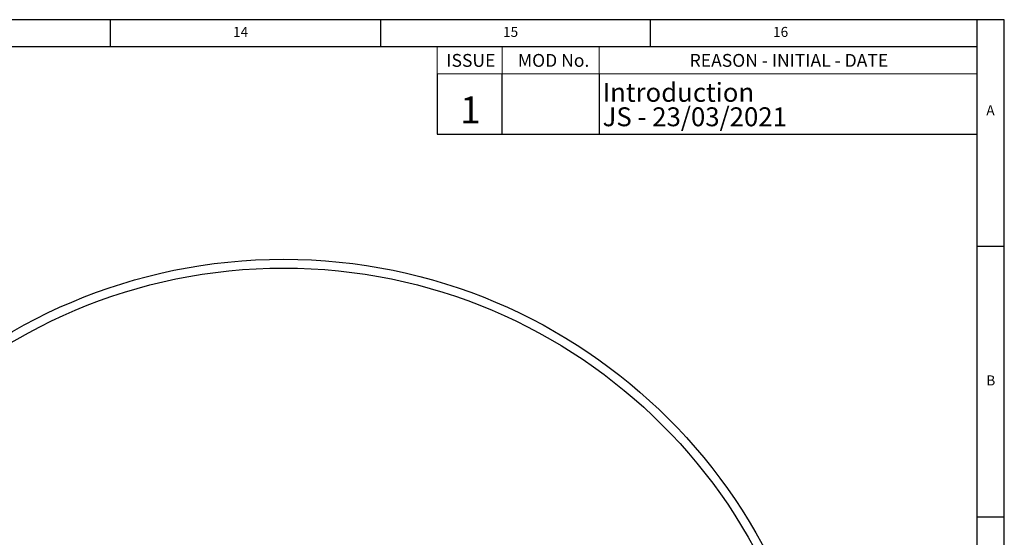
# Model space of a CAD drawing. Units: millimetres. Extents: x 5 to 836, y 5 to 589.
# Drawn here: x 654 to 836, y 493 to 589 of the extents above; entities that cross this region are included whole.
import ezdxf

# ---------------------------------------------------------------- set-up
doc = ezdxf.new("R2010")
doc.units = ezdxf.units.MM
doc.layers.add('CIRCUIT_DIAGRAM', color=7, linetype='Continuous')
doc.layers.add('SLD-0_0', color=7, linetype='Continuous')
doc.styles.add('SLDTEXTSTYLE0', font='TXT', dxfattribs={"width": 0.75})
doc.styles.add('SLDTEXTSTYLE1', font='TXT', dxfattribs={"width": 0.528989})
doc.styles.add('SLDTEXTSTYLE6', font='TXT', dxfattribs={"width": 0.605})

# ---------------------------------------------------------------- blocks, each defined once
blk = doc.blocks.new('SW_NOTE_0_5')
at = {"layer": 'CIRCUIT_DIAGRAM', "color": 0, "char_height": 3.5, "attachment_point": 1, "style": 'SLDTEXTSTYLE0'}
for s, insert in [('Introduction', (0, 4.51)), ('JS - 23/03/2021', (0, -0.01))]:
    blk.add_mtext(s, dxfattribs=dict(at, insert=insert))

msp = doc.modelspace()

# ---------------------------------------------------------------- linework, layer by layer
at = {"color": 7, "linetype": 'Continuous', "lineweight": 25}
for p, q in [((836, 589), (5, 589)), ((670.5, 584), (670.5, 589)), ((720.5, 589), (720.5, 584)), ((770.5, 584), (770.5, 589)), ((831, 584), (831, 589)), ((836, 5), (836, 589)), ((831, 584), (10, 584)), ((831, 5), (831, 584)), ((836, 547), (831, 547)), ((831, 497), (836, 497))]:
    msp.add_line(p, q, dxfattribs=at)
at = {"color": 179, "linetype": 'Continuous', "lineweight": 18}
for p, q in [((731, 579), (731, 584)), ((743, 579), (743, 584)), ((761, 579), (761, 584)), ((731, 579), (831, 579))]:
    msp.add_line(p, q, dxfattribs=at)
at = {"color": 7, "linetype": 'Continuous', "lineweight": 25}
for radius in [100.803304, 99.165]:
    msp.add_circle((702.548808, 443.875408), radius, dxfattribs=at)
at = {"layer": 'SLD-0_0'}
for p, q in [((731, 579), (731, 567.823902)), ((743, 567.823902), (743, 579)), ((761, 579), (761, 567.823902)), ((731, 567.823902), (831.001055, 567.823902))]:
    msp.add_line(p, q, dxfattribs=at)

# ---------------------------------------------------------------- block references
at = {"layer": 'CIRCUIT_DIAGRAM', "color": 7}
msp.add_blockref('SW_NOTE_0_5', (761.608423, 572.793542), dxfattribs=at)

# ---------------------------------------------------------------- texts
at = {"color": 7, "linetype": 'Continuous', "lineweight": 0}
for s, insert, char_height, attachment_point, style in [('14', (693.177083, 587.668031), 1.8520833, 1, 'SLDTEXTSTYLE0'), ('15', (743.177083, 587.668031), 1.8520833, 1, 'SLDTEXTSTYLE0'), ('16', (793.177083, 587.668031), 1.8520833, 1, 'SLDTEXTSTYLE0'), ('ISSUE', (737.229796, 582.660511), 2.38125, 2, 'SLDTEXTSTYLE1'), ('MOD No.', (752.541634, 582.660511), 2.38125, 2, 'SLDTEXTSTYLE1'), ('REASON - INITIAL - DATE', (796.117242, 582.660511), 2.38125, 2, 'SLDTEXTSTYLE1'), ('A', (832.666652, 573.168024), 1.852083, 1, 'SLDTEXTSTYLE0'), ('B', (832.666652, 523.168024), 1.852083, 1, 'SLDTEXTSTYLE0')]:
    msp.add_mtext(s, dxfattribs=dict(at, insert=insert, char_height=char_height, attachment_point=attachment_point, style=style))
at = {"layer": 'CIRCUIT_DIAGRAM', "color": 7, "insert": (735.246265, 574.812905), "char_height": 5, "attachment_point": 1, "style": 'SLDTEXTSTYLE6'}
msp.add_mtext('1', dxfattribs=at)

doc.saveas('drawing.dxf')
